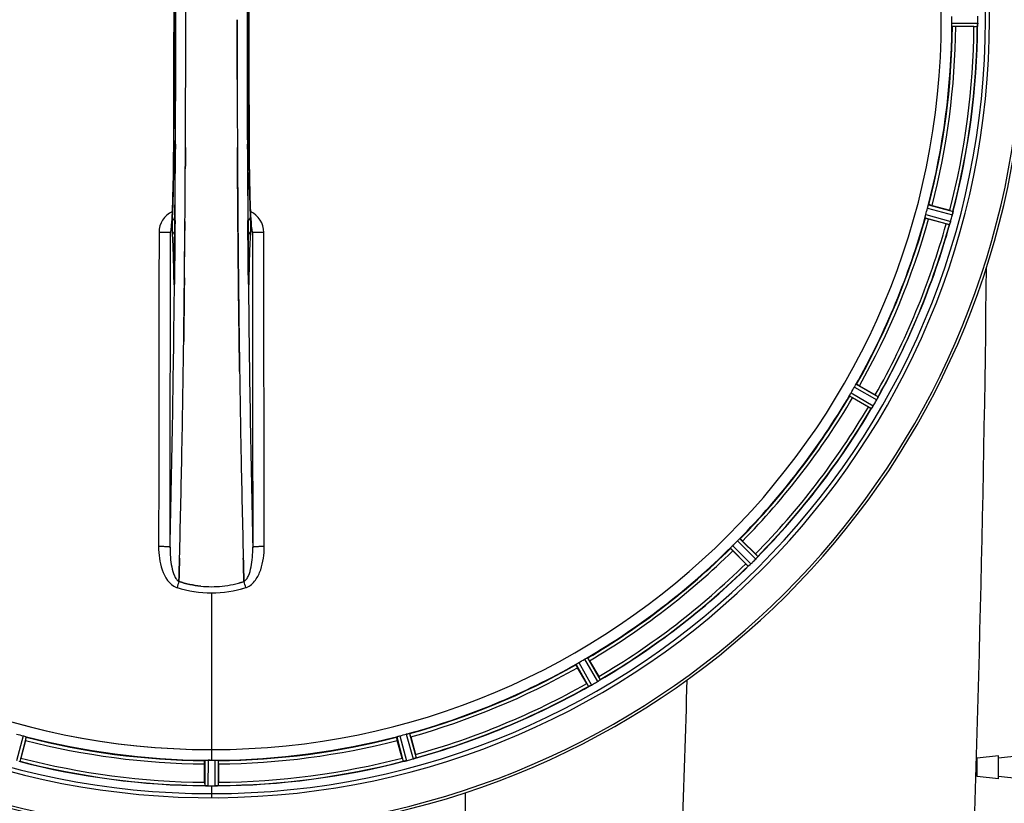
# Model space of a CAD drawing. Units: millimetres. Extents: x -2272 to 3425, y 66 to 3273.
# Drawn here: x 406 to 705, y 308 to 546 of the extents above; entities that cross this region are included whole.
import ezdxf

# ---------------------------------------------------------------- set-up
doc = ezdxf.new("R2010")
doc.units = ezdxf.units.MM
doc.header["$LTSCALE"] = 46.255
doc.layers.get('0').update_dxf_attribs({"linetype": 'CONTINUOUS'})
doc.layers.add('BEZUGSACHSEN', color=7, linetype='CONTINUOUS')
doc.layers.add('RUNDUNGEN', color=7, linetype='CONTINUOUS')

msp = doc.modelspace()

# ---------------------------------------------------------------- linework, layer by layer
at = {"color": 7, "linetype": 'Continuous'}
for p, q in [((456.209, 545.821), (456.209, 545.916)), ((696.674, 544.866), (696.676, 545.216)), ((695.554, 543.801), (689.996, 543.801)), ((456.077, 500.615), (456.086, 502.164)), ((456.086, 502.164), (456.077, 500.615)), ((471.926, 502.163), (471.935, 500.615)), ((471.935, 500.615), (471.926, 502.163)), ((681.754, 489.655), (689.205, 487.697)), ((682.843, 489.469), (688.212, 488.03)), ((472.046, 484.623), (472.064, 482.483)), ((472.064, 482.483), (472.046, 484.623)), ((687.117, 483.944), (681.748, 485.383)), ((451.774, 482.41), (451.765, 482.355)), ((472.064, 482.483), (472.069, 481.876)), ((472.069, 481.876), (472.064, 482.483)), ((472.204, 467.566), (472.208, 467.126)), ((472.208, 467.126), (472.204, 467.566)), ((475.272, 467.593), (475.268, 467.901)), ((455.679, 456.098), (455.675, 455.736)), ((455.678, 455.992), (455.679, 456.101)), ((472.332, 456.184), (472.333, 456.1)), ((472.333, 456.099), (472.332, 456.184)), ((472.561, 439.082), (472.546, 440.095)), ((472.546, 440.094), (472.561, 439.081)), ((660.777, 434.753), (665.59, 431.974)), ((663.475, 428.31), (658.662, 431.089)), ((625.301, 387.613), (629.231, 383.682)), ((626.24, 380.691), (622.31, 384.622)), ((454.187, 377.027), (454.143, 375.409)), ((454.143, 375.409), (454.186, 377.026)), ((454.186, 377.026), (454.229, 378.608)), ((454.229, 378.608), (454.187, 377.027)), ((473.783, 378.608), (473.826, 377.026)), ((473.825, 377.026), (473.783, 378.608)), ((473.869, 375.419), (473.825, 377.026)), ((473.826, 377.026), (473.869, 375.419)), ((454.14, 375.321), (454.143, 375.409)), ((454.143, 375.409), (454.14, 375.321)), ((473.869, 375.419), (473.872, 375.321)), ((473.872, 375.321), (473.869, 375.419)), ((578.833, 351.26), (581.612, 346.447)), ((577.948, 344.332), (575.169, 349.145)), ((407.558, 327.079), (406.12, 321.71)), ((521.892, 321.71), (520.454, 327.079)), ((524.539, 328.174), (525.978, 322.805)), ((461.891, 314.368), (461.891, 319.926)), ((463.331, 321.082), (462.994, 321.083)), ((463.669, 321.081), (463.331, 321.082)), ((466.121, 319.926), (466.121, 314.368)), ((462.956, 313.248), (463.306, 313.246)), ((464.356, 313.246), (464.706, 313.246)), ((464.706, 313.246), (465.056, 313.248))]:
    msp.add_line(p, q, dxfattribs=at)
at = {"color": 9, "linetype": 'Continuous'}
for p, q in [((688.839, 544.904), (696.674, 544.866)), ((688.896, 543.903), (696.6, 543.866)), ((452.542, 506.596), (452.54, 506.613)), ((453.094, 508.17), (453.086, 506.603)), ((474.926, 506.603), (474.918, 508.162)), ((475.472, 506.613), (475.47, 506.596)), ((681.44, 488.703), (689.018, 486.712)), ((452.95, 484.944), (452.933, 482.827)), ((475.079, 482.826), (475.062, 484.944)), ((680.712, 485.766), (688.144, 483.736)), ((680.916, 486.747), (688.475, 484.683)), ((452.933, 482.827), (452.93, 482.366)), ((475.083, 482.26), (475.079, 482.826)), ((452.522, 467.894), (452.53, 467.403)), ((452.744, 467.901), (452.744, 467.887)), ((452.786, 466.622), (452.779, 465.923)), ((452.799, 467.861), (452.786, 466.622)), ((475.226, 466.622), (475.213, 467.861)), ((475.233, 465.922), (475.226, 466.622)), ((475.268, 467.887), (475.268, 467.901)), ((475.482, 467.403), (475.49, 467.894)), ((452.779, 465.923), (452.776, 465.605)), ((475.236, 465.607), (475.233, 465.922)), ((659.223, 434.377), (666.028, 430.492)), ((659.773, 435.214), (666.463, 431.395)), ((657.76, 431.728), (664.413, 427.844)), ((658.211, 432.623), (664.978, 428.672)), ((622.271, 386.22), (627.785, 380.652)), ((623.703, 387.651), (629.27, 382.137)), ((624.45, 388.318), (629.924, 382.897)), ((621.604, 385.472), (627.025, 379.998)), ((464.006, 371.872), (464.006, 324.287)), ((574.708, 350.149), (578.527, 343.459)), ((575.546, 350.699), (579.431, 343.894)), ((577.299, 351.712), (581.25, 344.945)), ((578.194, 352.162), (582.078, 345.509)), ((523.175, 329.006), (525.24, 321.447)), ((524.156, 329.21), (526.186, 321.778)), ((406.793, 328.482), (404.802, 320.904)), ((407.744, 328.168), (405.787, 320.717)), ((520.268, 328.168), (522.225, 320.717)), ((521.219, 328.482), (523.21, 320.904)), ((464.006, 324.28), (464.006, 321.081)), ((461.993, 321.026), (461.956, 313.322)), ((462.994, 321.083), (462.956, 313.248)), ((465.018, 321.083), (465.056, 313.248)), ((466.019, 321.026), (466.056, 313.322)), ((464.006, 313.245), (464.006, 309.679)), ((541.13, 192.766), (541.13, 311.214))]:
    msp.add_line(p, q, dxfattribs=at)
at = {"color": 7, "linetype": 'Continuous'}
for points in [[(452.54, 585.219), (452.593, 572.939), (452.628, 559.468), (452.64, 545.963), (452.628, 532.458), (452.593, 518.986)], [(452.593, 518.986), (452.539, 506.428), (452.531, 505.16), (452.521, 503.917), (452.51, 502.7), (452.497, 501.511), (452.483, 500.351), (452.467, 499.222), (452.449, 498.126), (452.43, 497.062), (452.41, 496.033), (452.389, 495.039), (452.367, 494.082), (452.344, 493.16), (452.32, 492.276), (452.295, 491.428), (452.269, 490.619), (452.243, 489.847), (452.215, 489.113), (452.188, 488.416), (452.16, 487.758), (452.131, 487.137)], [(475.858, 487.62), (475.835, 488.144), (475.813, 488.692), (475.791, 489.265), (475.769, 489.861), (475.748, 490.482), (475.727, 491.127), (475.706, 491.796), (475.686, 492.489), (475.667, 493.206), (475.648, 493.947), (475.63, 494.711), (475.613, 495.5), (475.596, 496.312), (475.58, 497.146), (475.565, 498.004), (475.551, 498.884), (475.537, 499.785), (475.525, 500.709), (475.513, 501.653), (475.503, 502.617), (475.493, 503.601), (475.485, 504.604), (475.478, 505.625), (475.472, 506.613)], [(476.024, 484.616), (476, 484.973), (475.976, 485.355), (475.952, 485.761), (475.928, 486.19), (475.905, 486.643), (475.881, 487.119), (475.858, 487.62)], [(451.986, 484.59), (451.957, 484.191), (451.929, 483.83), (451.901, 483.505), (451.873, 483.218), (451.847, 482.968), (451.823, 482.756), (451.8, 482.582), (451.781, 482.448), (451.774, 482.41)], [(452.131, 487.137), (452.103, 486.554), (452.074, 486.007), (452.045, 485.498), (452.015, 485.026), (451.986, 484.59)], [(476.251, 482.335), (476.238, 482.405), (476.223, 482.506), (476.204, 482.637), (476.185, 482.795), (476.163, 482.98), (476.141, 483.19), (476.119, 483.426), (476.095, 483.687), (476.072, 483.972), (476.048, 484.282), (476.024, 484.616)], [(451.765, 482.355), (451.756, 482.308), (451.756, 482.309), (451.773, 482.37), (451.817, 482.504), (451.835, 482.546)], [(476.188, 482.522), (476.235, 482.383), (476.254, 482.315), (476.257, 482.304)], [(476.257, 482.304), (476.257, 482.304), (476.251, 482.335)], [(475.328, 465.776), (475.322, 465.859), (475.317, 465.959), (475.311, 466.077), (475.305, 466.211), (475.3, 466.363), (475.294, 466.531), (475.289, 466.715), (475.284, 466.914), (475.28, 467.128), (475.276, 467.354), (475.272, 467.593)]]:
    msp.add_lwpolyline(points, dxfattribs=at)
at = {"color": 6, "linetype": 'Continuous'}
for points in [[(475.472, 506.613), (475.419, 518.986), (475.384, 532.458), (475.372, 545.963), (475.384, 559.468), (475.419, 572.939)], [(452.744, 467.901), (452.739, 467.513), (452.735, 467.268), (452.731, 467.038), (452.726, 466.822), (452.721, 466.622), (452.715, 466.438), (452.709, 466.272), (452.703, 466.123), (452.697, 465.992), (452.691, 465.879), (452.685, 465.786)], [(452.685, 465.786), (452.679, 465.713), (452.675, 465.665), (452.673, 465.644)]]:
    msp.add_lwpolyline(points, dxfattribs=at)
at = {"color": 7, "linetype": 'Continuous'}
for centre, radius, start, end in [((464.006, 545.916), 247.056, 195, 165), ((464.006, 545.916), 236.237, 180.97018, 179.02982), ((464.006, 545.916), 221.635, 90, 269.97567), ((464.006, 545.916), 221.628, 90, 270), ((464.006, 545.916), 221.628, 270, 90), ((-7534.021, 545.916), 7987.146, 359.4402483, 0.5597519), ((8462.033, 545.916), 7987.146, 179.4402481, 180.5597517), ((-7383.146, 546.084), 7839.355, 359.7149037, 359.9987751), ((-7257.638, 545.786), 7713.848, 359.712475, 0.0002646), ((470.44, 545.916), 218.401, 359.73441, 0.26559), ((705.54, 543.467), 8.928, 175.48442, 176.00918), ((689.906, 544.899), 6.769, 356.61977, 358.65782), ((688.556, 544.926), 8.119, 358.69325, 359.57573), ((460.186, 545.916), 236.491, 359.8303, 0.25444), ((464.006, 545.916), 235, 180.97529, 270), ((464.006, 545.916), 225, 345.52733, 359.46563), ((464.006, 545.916), 232.558, 345.51011, 359.48297), ((695.573, 568.516), 24.715, 269.95632, 271.11446), ((8148.361, 545.627), 7676.558, 180.1335155, 180.2877496), ((8139.823, 545.554), 7668.02, 180.1331148, 180.2875212), ((-6946.67, 544.097), 7402.874, 359.5396888, 359.6634594), ((-6923.552, 543.899), 7379.756, 359.5397792, 359.6639419), ((468.168, 544.801), 220.526, 344.73697, 345.26303), ((681.079, 461.408), 27.561, 74.44724, 75.00171), ((464.006, 545.916), 225, 330.52969, 344.47031), ((681.945, 486.467), 6.769, 341.61978, 343.65783), ((680.648, 486.842), 8.119, 343.69326, 344.57573), ((462.962, 546.184), 233.749, 344.74534, 344.91699), ((459.213, 547.2), 237.632, 344.91558, 345.08442), ((455.299, 548.237), 241.681, 345.08583, 345.25184), ((682.3, 488.459), 6.942, 345.33758, 346.74562), ((681.41, 488.692), 7.862, 345.40862, 346.5814), ((681.971, 488.533), 7.279, 346.77859, 348.77006), ((455.029, 481.237), 3.456, 169.58477, 179.77945), ((455.048, 481.232), 3.476, 161.32519, 169.56136), ((-6667.035, 541.835), 7123.231, 359.4026184, 359.5177128), ((-6608.712, 541.292), 7064.905, 359.4020878, 359.5181367), ((464.006, 545.916), 232.558, 330.51242, 344.48513), ((693.532, 507.812), 24.715, 254.95632, 256.11446), ((696.163, 481.218), 8.384, 160.48193, 160.99266), ((-5589.731, 528.498), 6045.843, 358.9063476, 359.2391894), ((-5405.308, 525.508), 5861.397, 358.9012148, 359.2444688), ((6266.306, 524.24), 5794.37, 180.8420887, 181.0992612), ((6350.625, 525.676), 5878.702, 180.8440136, 181.0974858), ((467.736, 543.763), 220.528, 329.73697, 330.26303), ((464.006, 545.916), 225, 315.52969, 329.47031), ((651.81, 408.105), 27.561, 59.44724, 60.00171), ((660.001, 433.924), 6.936, 330.33982, 331.55765), ((658.688, 434.656), 8.44, 330.42948, 330.99323), ((659.897, 433.988), 7.058, 330.98236, 331.92661), ((660.004, 433.923), 6.933, 331.55132, 333.1098), ((660.406, 433.71), 6.478, 331.97047, 333.17357), ((656.851, 435.506), 10.461, 333.18286, 333.81993), ((658.696, 434.582), 8.397, 333.13099, 333.92369), ((673.909, 427.495), 8.385, 154.00007, 154.50984), ((464.006, 545.916), 232.558, 315.51242, 329.48746), ((675.849, 449.705), 24.715, 239.95632, 241.11446), ((671.06, 423.652), 7.837, 145.53323, 146.00831), ((658.544, 432.471), 7.471, 326.47763, 327.41834), ((658.737, 432.34), 7.239, 326.49533, 327.46876), ((659.009, 432.164), 6.915, 327.48292, 329.66783), ((659.367, 431.937), 6.491, 327.47909, 328.7055), ((657.973, 432.786), 8.123, 328.69484, 329.57585), ((459.781, 548.355), 237.549, 329.74671, 329.91561), ((459.657, 548.427), 237.693, 329.91562, 330.25322), ((-4311.938, 503.853), 4767.812, 358.539943, 358.909437), ((-4502.872, 508.018), 4958.791, 358.548069, 358.903248), ((5439.111, 508.287), 4967.022, 181.098323, 181.452649), ((5188.746, 502.625), 4716.594, 181.087863, 181.460992), ((467.032, 542.89), 220.556, 314.737, 315.263), ((464.006, 545.916), 225, 300.52969, 314.47031), ((611.768, 366.193), 24.715, 43.88554, 45.04368), ((636.203, 377.122), 8.51, 139.00827, 139.52619), ((464.006, 545.916), 232.558, 300.51254, 314.48758), ((643.729, 398.154), 24.715, 224.95632, 226.11446), ((632.337, 374.256), 7.801, 130.5312, 131.00507), ((622.72, 385.795), 7.219, 311.4988, 312.47797), ((622.585, 385.952), 7.426, 311.48605, 312.43554), ((622.93, 385.564), 6.906, 312.49176, 314.66744), ((623.206, 385.262), 6.497, 312.49623, 313.70528), ((622.084, 386.438), 8.123, 313.69485, 314.57585), ((460.441, 549.481), 237.712, 314.74677, 314.91556), ((460.48, 549.442), 237.657, 314.9156, 315.25324), ((623.921, 387.415), 7.515, 315.38665, 316.96703), ((624.344, 387.006), 6.926, 315.33992, 316.55941), ((624.326, 387.024), 6.952, 316.55208, 317.4639), ((624.616, 386.754), 6.555, 317.04738, 318.22747), ((624.35, 387), 6.918, 317.47237, 318.17553), ((623.158, 388.064), 8.515, 318.18881, 318.95845), ((621.421, 389.606), 10.838, 318.2316, 318.83679), ((464.005, 405.231), 31.475, 264.05372, 270.01299), ((463.998, 405.067), 31.311, 264.03605, 270.01502), ((464.009, 405.159), 31.403, 269.99372, 275.98513), ((464.003, 405.3), 31.544, 270.0164, 275.96954), ((463.933, 405.884), 32.132, 275.98629, 281.98386), ((463.944, 405.818), 32.065, 275.97907, 281.98917), ((463.564, 407.487), 33.777, 282.03086, 287.76807), ((463.679, 407.053), 33.329, 281.99273, 287.8076), ((464.006, 545.916), 224.863, 285.43936, 299.5631), ((464.006, 545.916), 225, 285.53208, 299.47036), ((466.16, 542.186), 220.528, 299.73697, 300.26303), ((601.817, 358.112), 27.561, 209.99829, 210.55276), ((576.008, 349.902), 6.915, 297.46219, 299.66786), ((576.207, 349.522), 6.485, 297.46008, 298.70568), ((575.421, 350.959), 8.123, 298.69484, 299.57585), ((461.465, 550.319), 237.754, 299.74679, 299.91554), ((461.546, 550.177), 237.591, 299.91555, 300.25329), ((577.747, 350.931), 6.936, 300.33968, 301.55771), ((577.027, 352.135), 8.339, 300.42696, 301.09239), ((577.749, 350.939), 6.942, 301.08641, 301.96574), ((577.736, 350.949), 6.957, 301.55029, 302.4742), ((577.962, 350.587), 6.53, 302.01063, 303.21436), ((577.758, 350.913), 6.915, 302.48231, 303.15502), ((575.628, 354.15), 10.79, 303.22065, 303.83836), ((576.891, 352.237), 8.498, 303.16935, 303.9533), ((560.217, 334.073), 24.715, 28.88554, 30.04368), ((586.762, 338.137), 8.713, 124.00813, 124.53457), ((464.006, 545.916), 232.558, 285.51248, 299.48758), ((582.177, 336.529), 7.811, 115.53768, 116.01066), ((575.834, 350.242), 7.297, 296.45441, 297.44627), ((575.709, 350.497), 7.58, 296.44371, 297.39691), ((462.891, 541.754), 220.526, 254.73697, 255.26303), ((465.121, 541.754), 220.526, 284.73697, 285.26303), ((464.006, 545.916), 225, 255.52733, 269.46563), ((464.006, 545.916), 225, 270.53437, 284.47267), ((464.006, 545.916), 221.636, 269.97567, 270), ((464.006, 545.916), 232.558, 255.51011, 269.48297), ((379.498, 328.843), 27.561, 344.44724, 345.00171), ((464.006, 545.916), 224.835, 269.73949, 270.26051), ((464.006, 541.622), 220.541, 269.91233, 270.08767), ((464.006, 541.617), 220.535, 270.08767, 270.26302), ((464.006, 545.916), 232.635, 270.45016, 284.55628), ((464.006, 545.916), 232.558, 270.51703, 284.48989), ((548.514, 328.843), 27.561, 194.99829, 195.55276), ((521.493, 327.443), 6.761, 281.6184, 283.63121), ((521.479, 327.558), 6.876, 283.51913, 284.66942), ((521.172, 328.741), 8.098, 283.66883, 284.57655), ((461.685, 554.623), 241.681, 284.74816, 284.91417), ((463.231, 548.819), 235.675, 284.91418, 285.25466), ((523.415, 328.135), 6.932, 285.34263, 286.56139), ((523.423, 328.111), 6.907, 286.55136, 287.7187), ((502.11, 316.39), 24.715, 13.88554, 15.04368), ((486.606, 314.349), 24.715, 179.95632, 181.11446), ((441.406, 314.349), 24.715, 358.88554, 0.04368), ((461.557, 304.382), 8.928, 85.48442, 86.00918), ((462.989, 320.016), 6.769, 266.61977, 268.65782), ((463.016, 321.366), 8.119, 268.69325, 269.57573), ((464.006, 545.916), 232.671, 269.73881, 270.26119), ((464.006, 550.882), 237.637, 269.83116, 270.08442), ((465.025, 320.297), 7.049, 270.34197, 271.5511), ((465.027, 320.261), 7.014, 271.54128, 272.70065), ((465.609, 316.303), 3.022, 273.96292, 275.30279)]:
    msp.add_arc(centre, radius, start, end, dxfattribs=at)
at = {"color": 9, "linetype": 'Continuous'}
for centre, radius, start, end in [((464.006, 545.916), 246.237, 195, 165), ((-7238.867, 545.916), 7691.509, 359.7070906, 0.2929094), ((-7187.003, 545.916), 7639.655, 359.7047446, 0.2952554), ((-7602.527, 545.916), 8055.709, 359.7315324, 0.2685262), ((8530.539, 545.916), 8055.709, 179.7315324, 180.2685262), ((8115.018, 545.916), 7639.658, 179.7047447, 180.2952552), ((8166.879, 545.916), 7691.509, 179.7070906, 180.2929094), ((464.006, 545.916), 224.863, 345.43459, 359.55904), ((464.006, 545.916), 226, 345.5362, 359.4638), ((464.006, 545.916), 231.557, 345.52333, 359.47667), ((464.006, 545.916), 232.635, 345.44372, 359.54984), ((-7315.759, 544.609), 7768.938, 359.5599671, 359.7197052), ((8177.806, 544.194), 7702.971, 180.2796103, 180.4407167), ((455.049, 481.314), 6.956, 114.60941, 179.89975), ((472.963, 481.314), 6.956, 0.10026, 65.39785), ((464.006, 545.916), 224.863, 330.4369, 344.56064), ((464.006, 545.916), 226, 330.5362, 344.4638), ((464.006, 545.916), 231.557, 330.52333, 344.47667), ((464.006, 545.916), 232.635, 330.44603, 344.55151), ((-6575.468, 545.816), 7275.199, 357.6718741, 359.4089054), ((523.755, 468.474), 71.233, 180.86171, 181.38267), ((367.103, 468.725), 85.646, 358.97518, 359.43955), ((560.678, 468.722), 85.414, 180.56, 181.03367), ((408.388, 468.393), 67.101, 358.61032, 359.15451), ((-5670.499, 527.562), 6123.589, 358.6729557, 359.4202852), ((6161.932, 520.297), 5686.958, 180.551003, 181.355735), ((464.006, 545.916), 224.863, 315.43691, 329.56298), ((464.006, 545.916), 226, 315.5362, 329.4638), ((464.006, 545.916), 231.557, 315.52333, 329.47667), ((464.006, 545.916), 232.635, 315.44604, 329.55384), ((464.006, 545.916), 224.863, 300.43702, 314.56309), ((464.006, 545.916), 226, 300.5362, 314.4638), ((464.006, 545.916), 231.557, 300.52333, 314.47667), ((464.006, 545.916), 232.635, 300.44616, 314.55396), ((656.868, 310.149), 212.946, 162.17866, 162.69858), ((293.019, 317.072), 190.002, 17.27003, 17.85273), ((454.796, 377.463), 4.172, 250.59923, 252.48475), ((473.224, 377.436), 4.144, 287.51764, 289.87386), ((464.006, 545.916), 226, 285.5362, 299.4638), ((464.006, 545.916), 231.557, 285.52333, 299.47667), ((-6657.786, 545.759), 7269.005, 357.6715216, 358.4212489), ((464.006, 545.916), 232.635, 285.44849, 299.55397), ((464.006, 545.916), 224.863, 255.43459, 269.55904), ((464.006, 545.916), 226, 255.5362, 269.4638), ((464.006, 545.916), 224.863, 270.44096, 284.56541), ((464.006, 545.916), 226, 270.5362, 284.4638), ((464.006, 545.916), 232.635, 255.44372, 269.54984), ((464.006, 545.916), 231.557, 255.52333, 269.47667), ((464.006, 545.916), 231.557, 270.52333, 284.47667)]:
    msp.add_arc(centre, radius, start, end, dxfattribs=at)
at = {"color": 7, "linetype": 'Continuous'}
for points in [[(456.209, 545.916), (456.209, 548.571), (456.208, 551.226), (456.205, 553.88)], [(471.803, 545.916), (471.803, 543.261), (471.804, 540.607), (471.807, 537.952)], [(471.807, 537.952), (471.804, 540.607), (471.803, 543.261), (471.803, 545.916)], [(696.634, 544.105), (696.636, 544.127), (696.638, 544.15), (696.639, 544.172)], [(471.807, 537.952), (471.81, 534.548), (471.816, 531.143), (471.824, 527.739)], [(471.824, 527.739), (471.816, 531.143), (471.81, 534.548), (471.807, 537.952)], [(456.086, 502.164), (456.095, 503.801), (456.104, 505.438), (456.112, 507.076)], [(456.112, 507.076), (456.104, 505.439), (456.095, 503.801), (456.086, 502.164)], [(471.9, 507.074), (471.908, 505.437), (471.917, 503.8), (471.926, 502.163)], [(471.926, 502.163), (471.917, 503.8), (471.908, 505.437), (471.9, 507.074)], [(471.935, 500.615), (471.944, 499.093), (471.953, 497.571), (471.963, 496.049)], [(471.963, 496.05), (471.953, 497.571), (471.944, 499.093), (471.935, 500.615)], [(689.164, 487.392), (689.168, 487.413), (689.172, 487.434), (689.175, 487.456)], [(455.943, 481.876), (455.951, 482.791), (455.958, 483.707), (455.966, 484.623)], [(455.966, 484.623), (455.958, 483.707), (455.951, 482.791), (455.943, 481.876)], [(472.142, 473.704), (472.116, 476.428), (472.092, 479.152), (472.069, 481.876)], [(476.44, 481.251), (476.438, 481.621), (476.375, 481.996), (476.256, 482.347)], [(688.238, 483.958), (688.246, 483.979), (688.254, 484), (688.261, 484.022)], [(472.142, 473.704), (472.162, 471.658), (472.182, 469.612), (472.204, 467.566)], [(472.204, 467.566), (472.182, 469.612), (472.162, 471.658), (472.142, 473.704)], [(455.808, 467.567), (455.782, 465.067), (455.755, 462.568), (455.726, 460.068)], [(472.286, 460.071), (472.259, 462.422), (472.233, 464.774), (472.208, 467.126)], [(455.679, 456.101), (455.695, 457.424), (455.711, 458.746), (455.726, 460.069)], [(455.726, 460.068), (455.711, 458.745), (455.695, 457.421), (455.679, 456.098)], [(472.332, 456.184), (472.316, 457.479), (472.301, 458.775), (472.286, 460.071)], [(472.286, 460.07), (472.301, 458.775), (472.316, 457.479), (472.332, 456.184)], [(666.239, 430.891), (666.275, 430.964), (666.31, 431.037), (666.345, 431.111)], [(666.341, 431.103), (666.307, 431.033), (666.273, 430.962), (666.239, 430.891)], [(666.345, 431.111), (666.354, 431.13), (666.364, 431.15), (666.372, 431.17)], [(664.562, 428.033), (664.575, 428.052), (664.588, 428.071), (664.6, 428.09)], [(629.736, 382.654), (629.751, 382.67), (629.765, 382.686), (629.778, 382.703)], [(454.327, 382.37), (454.295, 381.116), (454.262, 379.862), (454.229, 378.608)], [(454.229, 378.608), (454.262, 379.862), (454.294, 381.115), (454.326, 382.369)], [(473.783, 378.608), (473.75, 379.862), (473.717, 381.115), (473.685, 382.369)], [(473.686, 382.369), (473.718, 381.115), (473.75, 379.861), (473.783, 378.608)], [(627.218, 380.142), (627.235, 380.157), (627.252, 380.172), (627.269, 380.187)], [(629.58, 382.472), (629.633, 382.532), (629.685, 382.593), (629.736, 382.654)], [(629.729, 382.646), (629.68, 382.588), (629.631, 382.53), (629.581, 382.473)], [(454.14, 375.321), (456.284, 374.636), (458.507, 374.158), (460.744, 373.925)], [(460.744, 373.925), (458.507, 374.159), (456.284, 374.636), (454.141, 375.322)], [(453.539, 373.479), (456.909, 372.43), (460.476, 371.871), (464.006, 371.872)], [(453.558, 373.48), (456.923, 372.436), (460.482, 371.872), (464.006, 371.872)], [(464.006, 371.872), (467.536, 371.87), (471.103, 372.43), (474.473, 373.479)], [(464.006, 371.872), (467.53, 371.872), (471.09, 372.433), (474.455, 373.479)], [(581.636, 345.188), (581.703, 345.232), (581.769, 345.277), (581.834, 345.323)], [(581.823, 345.315), (581.761, 345.273), (581.699, 345.23), (581.637, 345.188)], [(581.834, 345.323), (581.852, 345.335), (581.87, 345.347), (581.887, 345.36)], [(578.751, 343.549), (578.772, 343.558), (578.792, 343.568), (578.812, 343.579)], [(522.465, 320.746), (522.487, 320.75), (522.509, 320.754), (522.531, 320.759)], [(525.902, 321.662), (525.922, 321.669), (525.942, 321.675), (525.963, 321.683)], [(462.194, 313.288), (462.217, 313.286), (462.24, 313.285), (462.262, 313.284)], [(465.751, 313.283), (465.773, 313.285), (465.794, 313.286), (465.816, 313.288)]]:
    msp.add_open_spline(points, degree=3, dxfattribs=at)
for points, knots in [([(688.862, 544.209), (688.86, 544.258), (688.843, 544.49), (688.838, 544.722), (688.839, 544.904)], [0, 0, 0, 0, 0.2150366, 1, 1, 1, 1]), ([(688.896, 543.903), (688.888, 543.908), (688.884, 543.942), (688.865, 544.038), (688.865, 544.135), (688.862, 544.209)], [0, 0, 0, 0, 0.0878294, 0.2867973, 1, 1, 1, 1]), ([(696.639, 544.171), (696.641, 544.196), (696.65, 544.305), (696.658, 544.415), (696.663, 544.5)], [0, 0, 0, 0, 0.2249583, 1, 1, 1, 1]), ([(696.675, 544.856), (696.674, 544.793), (696.67, 544.564), (696.653, 544.336), (696.64, 544.17)], [0, 0, 0, 0, 0.2725748, 1, 1, 1, 1]), ([(689.996, 543.801), (689.869, 543.801), (689.634, 543.803), (689.354, 543.808), (689.177, 543.817), (689.079, 543.819), (689.036, 543.83), (688.996, 543.829), (688.996, 543.836)], [0, 0, 0, 0, 0.381637, 0.7061671, 0.8303182, 0.922474, 0.9795356, 1, 1, 1, 1]), ([(696.634, 544.105), (696.63, 544.047), (696.611, 543.978), (696.619, 543.879), (696.6, 543.866)], [0, 0, 0, 0, 0.7129854, 1, 1, 1, 1]), ([(472.046, 484.623), (472.039, 485.572), (472.009, 489.381), (471.982, 493.19), (471.963, 496.05)], [0, 0, 0, 0, 0.2492285, 1, 1, 1, 1]), ([(471.963, 496.049), (471.97, 495.094), (471.995, 491.285), (472.023, 487.477), (472.046, 484.623)], [0, 0, 0, 0, 0.2507287, 1, 1, 1, 1]), ([(681.44, 488.703), (681.456, 488.765), (681.518, 488.988), (681.592, 489.208), (681.642, 489.368)], [0, 0, 0, 0, 0.2754134, 1, 1, 1, 1]), ([(681.642, 489.369), (681.664, 489.438), (681.693, 489.532), (681.733, 489.62), (681.745, 489.652), (681.754, 489.655)], [0, 0, 0, 0, 0.7140806, 0.9131097, 1, 1, 1, 1]), ([(682.843, 489.469), (682.72, 489.502), (682.493, 489.56), (682.221, 489.628), (682.048, 489.666), (681.953, 489.688), (681.908, 489.689), (681.87, 489.7), (681.868, 489.694)], [0, 0, 0, 0, 0.381637, 0.7061671, 0.8303182, 0.922474, 0.9795357, 1, 1, 1, 1]), ([(689.057, 486.868), (689.069, 486.916), (689.108, 487.09), (689.142, 487.265), (689.164, 487.392)], [0, 0, 0, 0, 0.2754838, 1, 1, 1, 1]), ([(689.174, 487.448), (689.169, 487.424), (689.148, 487.313), (689.128, 487.202), (689.111, 487.115)], [0, 0, 0, 0, 0.2177552, 1, 1, 1, 1]), ([(689.205, 487.697), (689.22, 487.679), (689.19, 487.585), (689.187, 487.514), (689.176, 487.458)], [0, 0, 0, 0, 0.288118, 1, 1, 1, 1]), ([(680.712, 485.766), (680.706, 485.773), (680.711, 485.807), (680.718, 485.904), (680.742, 485.998), (680.758, 486.07)], [0, 0, 0, 0, 0.0875233, 0.2865158, 1, 1, 1, 1]), ([(680.758, 486.07), (680.769, 486.119), (680.814, 486.346), (680.868, 486.572), (680.916, 486.747)], [0, 0, 0, 0, 0.2150807, 1, 1, 1, 1]), ([(681.748, 485.383), (681.625, 485.416), (681.399, 485.478), (681.13, 485.555), (680.961, 485.61), (680.867, 485.638), (680.828, 485.659), (680.79, 485.669), (680.792, 485.675)], [0, 0, 0, 0, 0.381637, 0.7061671, 0.8303182, 0.922474, 0.9795357, 1, 1, 1, 1]), ([(688.26, 484.021), (688.269, 484.044), (688.306, 484.147), (688.342, 484.252), (688.369, 484.332)], [0, 0, 0, 0, 0.2249582, 1, 1, 1, 1]), ([(688.472, 484.673), (688.456, 484.613), (688.392, 484.392), (688.316, 484.176), (688.261, 484.019)], [0, 0, 0, 0, 0.2734943, 1, 1, 1, 1]), ([(472.069, 481.876), (472.075, 481.193), (472.098, 478.469), (472.123, 475.745), (472.142, 473.704)], [0, 0, 0, 0, 0.250741, 1, 1, 1, 1]), ([(688.238, 483.958), (688.229, 483.931), (688.202, 483.86), (688.18, 483.785), (688.152, 483.744)], [0, 0, 0, 0, 0.3621742, 1, 1, 1, 1]), ([(455.726, 460.069), (455.733, 460.692), (455.762, 463.191), (455.789, 465.69), (455.808, 467.567)], [0, 0, 0, 0, 0.2490791, 1, 1, 1, 1]), ([(472.208, 467.126), (472.214, 466.536), (472.239, 464.184), (472.266, 461.832), (472.286, 460.07)], [0, 0, 0, 0, 0.2508536, 1, 1, 1, 1]), ([(455.579, 448.219), (455.587, 448.864), (455.622, 451.455), (455.654, 454.046), (455.678, 455.992)], [0, 0, 0, 0, 0.2488511, 1, 1, 1, 1]), ([(455.675, 455.736), (455.667, 455.107), (455.636, 452.602), (455.604, 450.096), (455.579, 448.219)], [0, 0, 0, 0, 0.2508986, 1, 1, 1, 1]), ([(472.333, 456.1), (472.341, 455.44), (472.373, 452.813), (472.407, 450.186), (472.433, 448.219)], [0, 0, 0, 0, 0.2511565, 1, 1, 1, 1]), ([(472.433, 448.219), (472.424, 448.873), (472.39, 451.5), (472.357, 454.126), (472.333, 456.099)], [0, 0, 0, 0, 0.2490469, 1, 1, 1, 1]), ([(472.433, 448.219), (472.442, 447.539), (472.479, 444.83), (472.517, 442.122), (472.546, 440.094)], [0, 0, 0, 0, 0.251219, 1, 1, 1, 1]), ([(472.546, 440.095), (472.537, 440.769), (472.498, 443.477), (472.46, 446.185), (472.433, 448.219)], [0, 0, 0, 0, 0.2489074, 1, 1, 1, 1]), ([(659.223, 434.377), (659.255, 434.432), (659.372, 434.632), (659.5, 434.825), (659.591, 434.967)], [0, 0, 0, 0, 0.2754788, 1, 1, 1, 1]), ([(659.59, 434.967), (659.63, 435.029), (659.681, 435.112), (659.744, 435.186), (659.764, 435.214), (659.773, 435.214)], [0, 0, 0, 0, 0.7138306, 0.9128354, 1, 1, 1, 1]), ([(660.777, 434.753), (660.666, 434.816), (660.462, 434.932), (660.217, 435.068), (660.06, 435.149), (659.974, 435.195), (659.93, 435.208), (659.897, 435.228), (659.893, 435.222)], [0, 0, 0, 0, 0.381637, 0.7061671, 0.8303182, 0.922474, 0.9795357, 1, 1, 1, 1]), ([(657.76, 431.728), (657.756, 431.736), (657.77, 431.767), (657.803, 431.859), (657.849, 431.944), (657.883, 432.01)], [0, 0, 0, 0, 0.0871798, 0.2861838, 1, 1, 1, 1]), ([(658.662, 431.089), (658.551, 431.153), (658.349, 431.272), (658.109, 431.416), (657.96, 431.512), (657.877, 431.564), (657.844, 431.595), (657.81, 431.614), (657.813, 431.62)], [0, 0, 0, 0, 0.3816369, 0.706167, 0.8303181, 0.9224739, 0.9795357, 1, 1, 1, 1]), ([(657.883, 432.009), (657.906, 432.054), (658.011, 432.261), (658.119, 432.466), (658.211, 432.623)], [0, 0, 0, 0, 0.2151567, 1, 1, 1, 1]), ([(666.463, 431.395), (666.473, 431.374), (666.419, 431.291), (666.399, 431.223), (666.373, 431.171)], [0, 0, 0, 0, 0.2877064, 1, 1, 1, 1]), ([(664.423, 427.85), (664.421, 427.848), (664.418, 427.846), (664.415, 427.844), (664.413, 427.844)], [0, 0, 0, 0, 0.6128002, 1, 1, 1, 1]), ([(664.562, 428.033), (664.546, 428.01), (664.502, 427.948), (664.461, 427.881), (664.423, 427.85)], [0, 0, 0, 0, 0.3616497, 1, 1, 1, 1]), ([(664.773, 428.344), (664.758, 428.32), (664.7, 428.234), (664.641, 428.149), (664.599, 428.087)], [0, 0, 0, 0, 0.2718536, 1, 1, 1, 1]), ([(664.599, 428.088), (664.613, 428.107), (664.672, 428.192), (664.729, 428.278), (664.773, 428.344)], [0, 0, 0, 0, 0.2258562, 1, 1, 1, 1]), ([(621.604, 385.472), (621.602, 385.481), (621.623, 385.507), (621.679, 385.587), (621.746, 385.658), (621.796, 385.712)], [0, 0, 0, 0, 0.0871633, 0.2861674, 1, 1, 1, 1]), ([(621.796, 385.712), (621.829, 385.748), (621.984, 385.921), (622.142, 386.092), (622.271, 386.22)], [0, 0, 0, 0, 0.2151603, 1, 1, 1, 1]), ([(623.703, 387.651), (623.747, 387.697), (623.912, 387.86), (624.087, 388.013), (624.211, 388.126)], [0, 0, 0, 0, 0.2754768, 1, 1, 1, 1]), ([(624.21, 388.127), (624.264, 388.176), (624.335, 388.243), (624.415, 388.299), (624.442, 388.32), (624.45, 388.318)], [0, 0, 0, 0, 0.7138327, 0.9128366, 1, 1, 1, 1]), ([(625.301, 387.613), (625.211, 387.703), (625.043, 387.867), (624.842, 388.062), (624.711, 388.181), (624.64, 388.248), (624.601, 388.271), (624.574, 388.3), (624.569, 388.295)], [0, 0, 0, 0, 0.381637, 0.7061671, 0.8303182, 0.922474, 0.9795357, 1, 1, 1, 1]), ([(622.31, 384.622), (622.219, 384.712), (622.055, 384.879), (621.86, 385.08), (621.742, 385.211), (621.674, 385.283), (621.651, 385.321), (621.623, 385.348), (621.627, 385.353)], [0, 0, 0, 0, 0.381637, 0.7061671, 0.8303182, 0.922474, 0.9795357, 1, 1, 1, 1]), ([(629.924, 382.897), (629.929, 382.874), (629.855, 382.809), (629.817, 382.748), (629.78, 382.704)], [0, 0, 0, 0, 0.2877045, 1, 1, 1, 1]), ([(627.036, 380.001), (627.034, 380), (627.031, 379.998), (627.026, 379.998), (627.025, 379.998)], [0, 0, 0, 0, 0.612881, 1, 1, 1, 1]), ([(627.218, 380.142), (627.197, 380.124), (627.138, 380.076), (627.081, 380.022), (627.036, 380.001)], [0, 0, 0, 0, 0.3616048, 1, 1, 1, 1]), ([(627.503, 380.389), (627.482, 380.37), (627.404, 380.301), (627.325, 380.234), (627.267, 380.185)], [0, 0, 0, 0, 0.2719584, 1, 1, 1, 1]), ([(627.268, 380.186), (627.286, 380.201), (627.365, 380.268), (627.443, 380.336), (627.504, 380.389)], [0, 0, 0, 0, 0.2257908, 1, 1, 1, 1]), ([(575.169, 349.145), (575.106, 349.256), (574.99, 349.46), (574.854, 349.705), (574.773, 349.862), (574.727, 349.949), (574.714, 349.992), (574.694, 350.025), (574.7, 350.029)], [0, 0, 0, 0, 0.381637, 0.7061671, 0.8303182, 0.922474, 0.9795357, 1, 1, 1, 1]), ([(574.708, 350.149), (574.708, 350.158), (574.736, 350.179), (574.81, 350.241), (574.893, 350.292), (574.955, 350.332)], [0, 0, 0, 0, 0.0871645, 0.2861696, 1, 1, 1, 1]), ([(574.955, 350.331), (574.997, 350.358), (575.191, 350.485), (575.388, 350.609), (575.546, 350.699)], [0, 0, 0, 0, 0.2151605, 1, 1, 1, 1]), ([(577.299, 351.712), (577.354, 351.744), (577.556, 351.859), (577.764, 351.961), (577.913, 352.039)], [0, 0, 0, 0, 0.2754816, 1, 1, 1, 1]), ([(577.913, 352.039), (577.978, 352.073), (578.063, 352.12), (578.155, 352.152), (578.186, 352.166), (578.194, 352.162)], [0, 0, 0, 0, 0.7138163, 0.91282, 1, 1, 1, 1]), ([(578.833, 351.26), (578.769, 351.371), (578.65, 351.573), (578.506, 351.813), (578.41, 351.962), (578.359, 352.045), (578.327, 352.078), (578.308, 352.112), (578.303, 352.109)], [0, 0, 0, 0, 0.381637, 0.7061671, 0.8303182, 0.922474, 0.9795357, 1, 1, 1, 1]), ([(582.078, 345.509), (582.077, 345.486), (581.988, 345.442), (581.936, 345.392), (581.889, 345.36)], [0, 0, 0, 0, 0.2876862, 1, 1, 1, 1]), ([(578.539, 343.459), (578.537, 343.459), (578.533, 343.458), (578.529, 343.458), (578.527, 343.459)], [0, 0, 0, 0, 0.6128262, 1, 1, 1, 1]), ([(578.751, 343.549), (578.726, 343.536), (578.657, 343.505), (578.587, 343.467), (578.539, 343.459)], [0, 0, 0, 0, 0.3616317, 1, 1, 1, 1]), ([(579.084, 343.71), (579.06, 343.697), (578.968, 343.652), (578.876, 343.609), (578.81, 343.577)], [0, 0, 0, 0, 0.2717036, 1, 1, 1, 1]), ([(578.811, 343.578), (578.832, 343.587), (578.924, 343.63), (579.015, 343.675), (579.085, 343.71)], [0, 0, 0, 0, 0.2261049, 1, 1, 1, 1]), ([(523.175, 329.006), (523.236, 329.023), (523.461, 329.083), (523.688, 329.128), (523.852, 329.164)], [0, 0, 0, 0, 0.2755423, 1, 1, 1, 1]), ([(523.852, 329.164), (523.924, 329.18), (524.018, 329.204), (524.116, 329.212), (524.149, 329.216), (524.156, 329.21)], [0, 0, 0, 0, 0.7134843, 0.9124765, 1, 1, 1, 1]), ([(524.539, 328.174), (524.506, 328.297), (524.444, 328.523), (524.367, 328.792), (524.313, 328.961), (524.285, 329.055), (524.263, 329.094), (524.254, 329.132), (524.247, 329.13)], [0, 0, 0, 0, 0.381637, 0.7061671, 0.8303182, 0.922474, 0.9795357, 1, 1, 1, 1]), ([(406.793, 328.482), (406.855, 328.466), (407.078, 328.404), (407.298, 328.331), (407.458, 328.28)], [0, 0, 0, 0, 0.2754134, 1, 1, 1, 1]), ([(407.458, 328.28), (407.528, 328.258), (407.622, 328.229), (407.709, 328.189), (407.741, 328.177), (407.744, 328.168)], [0, 0, 0, 0, 0.7140806, 0.9131097, 1, 1, 1, 1]), ([(407.558, 327.079), (407.591, 327.202), (407.65, 327.43), (407.718, 327.701), (407.755, 327.874), (407.778, 327.969), (407.779, 328.014), (407.79, 328.052), (407.783, 328.054)], [0, 0, 0, 0, 0.381637, 0.7061671, 0.8303182, 0.922474, 0.9795357, 1, 1, 1, 1]), ([(520.454, 327.079), (520.421, 327.202), (520.362, 327.43), (520.294, 327.701), (520.257, 327.874), (520.234, 327.969), (520.233, 328.014), (520.222, 328.052), (520.229, 328.054)], [0, 0, 0, 0, 0.381637, 0.7061671, 0.8303182, 0.922474, 0.9795357, 1, 1, 1, 1]), ([(520.268, 328.168), (520.271, 328.177), (520.303, 328.189), (520.39, 328.229), (520.484, 328.258), (520.554, 328.28)], [0, 0, 0, 0, 0.08689, 0.2859195, 1, 1, 1, 1]), ([(520.554, 328.28), (520.601, 328.295), (520.822, 328.366), (521.043, 328.436), (521.219, 328.482)], [0, 0, 0, 0, 0.2152334, 1, 1, 1, 1]), ([(461.891, 319.926), (461.891, 320.053), (461.893, 320.288), (461.898, 320.568), (461.906, 320.745), (461.909, 320.843), (461.92, 320.887), (461.919, 320.926), (461.926, 320.926)], [0, 0, 0, 0, 0.381637, 0.7061671, 0.8303182, 0.922474, 0.9795356, 1, 1, 1, 1]), ([(461.993, 321.026), (461.998, 321.034), (462.032, 321.039), (462.128, 321.057), (462.225, 321.057), (462.299, 321.06)], [0, 0, 0, 0, 0.0878294, 0.2867973, 1, 1, 1, 1]), ([(462.299, 321.06), (462.348, 321.062), (462.58, 321.079), (462.812, 321.084), (462.994, 321.083)], [0, 0, 0, 0, 0.2150366, 1, 1, 1, 1]), ([(465.018, 321.083), (465.082, 321.084), (465.314, 321.083), (465.546, 321.068), (465.713, 321.06)], [0, 0, 0, 0, 0.2755568, 1, 1, 1, 1]), ([(465.713, 321.06), (465.787, 321.057), (465.884, 321.057), (465.98, 321.039), (466.014, 321.034), (466.019, 321.026)], [0, 0, 0, 0, 0.713203, 0.9121706, 1, 1, 1, 1]), ([(466.121, 319.926), (466.121, 320.053), (466.119, 320.288), (466.114, 320.568), (466.106, 320.745), (466.103, 320.843), (466.092, 320.887), (466.093, 320.926), (466.086, 320.926)], [0, 0, 0, 0, 0.381637, 0.7061671, 0.8303182, 0.922474, 0.9795357, 1, 1, 1, 1]), ([(522.465, 320.746), (522.408, 320.735), (522.337, 320.732), (522.243, 320.702), (522.225, 320.717)], [0, 0, 0, 0, 0.7118825, 1, 1, 1, 1]), ([(523.086, 320.872), (523.029, 320.859), (522.826, 320.812), (522.621, 320.777), (522.474, 320.748)], [0, 0, 0, 0, 0.283486, 1, 1, 1, 1]), ([(522.53, 320.758), (522.554, 320.763), (522.663, 320.782), (522.771, 320.803), (522.854, 320.821)], [0, 0, 0, 0, 0.2249582, 1, 1, 1, 1]), ([(525.24, 321.447), (525.301, 321.464), (525.524, 321.529), (525.744, 321.603), (525.902, 321.662)], [0, 0, 0, 0, 0.2742023, 1, 1, 1, 1]), ([(525.973, 321.686), (525.942, 321.675), (525.793, 321.623), (525.644, 321.57), (525.525, 321.532)], [0, 0, 0, 0, 0.2121163, 1, 1, 1, 1]), ([(526.186, 321.778), (526.179, 321.757), (526.081, 321.738), (526.019, 321.702), (525.964, 321.684)], [0, 0, 0, 0, 0.2873303, 1, 1, 1, 1]), ([(462.194, 313.288), (462.137, 313.292), (462.068, 313.311), (461.969, 313.303), (461.956, 313.322)], [0, 0, 0, 0, 0.7129854, 1, 1, 1, 1]), ([(462.945, 313.248), (462.883, 313.248), (462.654, 313.252), (462.426, 313.269), (462.26, 313.282)], [0, 0, 0, 0, 0.2725748, 1, 1, 1, 1]), ([(462.261, 313.283), (462.285, 313.281), (462.395, 313.272), (462.505, 313.264), (462.59, 313.259)], [0, 0, 0, 0, 0.2249583, 1, 1, 1, 1]), ([(465.056, 313.248), (465.12, 313.248), (465.352, 313.252), (465.584, 313.268), (465.751, 313.283)], [0, 0, 0, 0, 0.2742023, 1, 1, 1, 1]), ([(465.834, 313.288), (465.8, 313.286), (465.641, 313.274), (465.482, 313.261), (465.357, 313.255)], [0, 0, 0, 0, 0.2124402, 1, 1, 1, 1]), ([(466.056, 313.322), (466.047, 313.309), (465.978, 313.31), (465.928, 313.298), (465.888, 313.294)], [0, 0, 0, 0, 0.2907048, 1, 1, 1, 1])]:
    msp.add_open_spline(points, degree=3, knots=knots, dxfattribs=at)
at = {"color": 9, "linetype": 'Continuous'}
for points, knots in [([(451.917, 483.525), (452.023, 484.797), (452.184, 487.859), (452.44, 495.549), (452.518, 501.967), (452.542, 506.596)], [0, 0, 0, 0, 0.1658322, 0.3984643, 1, 1, 1, 1]), ([(452.551, 506.548), (452.53, 502.664), (452.446, 495.824), (452.25, 488.985), (452.094, 486.034)], [0, 0, 0, 0, 0.5678789, 1, 1, 1, 1]), ([(452.551, 506.548), (452.562, 506.498), (452.765, 506.445), (452.906, 506.415), (453.019, 506.399)], [0, 0, 0, 0, 0.3107382, 1, 1, 1, 1]), ([(474.993, 506.399), (475.106, 506.415), (475.246, 506.445), (475.45, 506.498), (475.461, 506.548)], [0, 0, 0, 0, 0.6892617, 1, 1, 1, 1]), ([(475.918, 486.034), (475.762, 488.985), (475.566, 495.824), (475.482, 502.664), (475.461, 506.548)], [0, 0, 0, 0, 0.4321211, 1, 1, 1, 1]), ([(475.47, 506.596), (475.494, 501.965), (475.572, 495.545), (475.828, 487.853), (475.99, 484.791), (476.095, 483.519)], [0, 0, 0, 0, 0.6016383, 0.8342522, 1, 1, 1, 1]), ([(452.094, 486.034), (452.086, 485.881), (452.054, 485.087), (452.045, 484.292), (452.042, 483.65)], [0, 0, 0, 0, 0.192668, 1, 1, 1, 1]), ([(452.094, 486.034), (452.099, 485.816), (452.275, 485.357), (452.668, 485.081), (452.889, 484.989)], [0, 0, 0, 0, 0.476624, 1, 1, 1, 1]), ([(475.123, 484.989), (475.344, 485.081), (475.737, 485.357), (475.913, 485.816), (475.918, 486.034)], [0, 0, 0, 0, 0.5233761, 1, 1, 1, 1]), ([(475.97, 483.675), (475.969, 483.908), (475.962, 484.695), (475.947, 485.481), (475.918, 486.034)], [0, 0, 0, 0, 0.2966368, 1, 1, 1, 1]), ([(451.572, 481.251), (451.602, 481.296), (451.647, 481.434), (451.739, 481.843), (451.784, 482.208), (451.816, 482.484)], [0, 0, 0, 0, 0.1292073, 0.3384895, 1, 1, 1, 1]), ([(451.816, 482.484), (451.825, 482.562), (451.863, 482.908), (451.895, 483.255), (451.917, 483.525)], [0, 0, 0, 0, 0.2233131, 1, 1, 1, 1]), ([(452.042, 483.65), (452.039, 483.012), (452.048, 481.923), (452.073, 480.832), (452.104, 480.381)], [0, 0, 0, 0, 0.5851678, 1, 1, 1, 1]), ([(452.861, 481.481), (452.646, 481.379), (452.266, 481.074), (452.108, 480.606), (452.104, 480.381)], [0, 0, 0, 0, 0.5144386, 1, 1, 1, 1]), ([(452.93, 482.366), (452.92, 481.151), (452.88, 476.315), (452.835, 471.48), (452.799, 467.861)], [0, 0, 0, 0, 0.2514227, 1, 1, 1, 1]), ([(475.213, 467.861), (475.201, 469.053), (475.154, 473.853), (475.112, 478.653), (475.083, 482.26)], [0, 0, 0, 0, 0.2485201, 1, 1, 1, 1]), ([(475.908, 480.381), (475.904, 480.606), (475.746, 481.074), (475.366, 481.379), (475.151, 481.481)], [0, 0, 0, 0, 0.4855612, 1, 1, 1, 1]), ([(475.908, 480.381), (475.939, 480.836), (475.965, 481.934), (475.973, 483.032), (475.97, 483.675)], [0, 0, 0, 0, 0.4150541, 1, 1, 1, 1]), ([(476.095, 483.519), (476.103, 483.424), (476.133, 483.077), (476.167, 482.731), (476.196, 482.482)], [0, 0, 0, 0, 0.2765672, 1, 1, 1, 1]), ([(476.196, 482.482), (476.228, 482.206), (476.273, 481.842), (476.365, 481.433), (476.41, 481.296), (476.44, 481.251)], [0, 0, 0, 0, 0.6614354, 0.8707348, 1, 1, 1, 1]), ([(448.093, 481.326), (448.087, 473.374), (448.059, 441.576), (448.013, 409.778), (447.968, 385.933)], [0, 0, 0, 0, 0.2501045, 1, 1, 1, 1]), ([(451.572, 481.25), (451.547, 481.266), (451.44, 481.262), (451.237, 481.286), (450.909, 481.291), (450.483, 481.305), (449.967, 481.313), (449.161, 481.323), (448.528, 481.325), (448.093, 481.326)], [0, 0, 0, 0, 0.0254947, 0.0863301, 0.1806049, 0.3051547, 0.4550242, 0.6250155, 1, 1, 1, 1]), ([(451.447, 385.745), (451.462, 393.7), (451.517, 425.535), (451.554, 457.37), (451.572, 481.25)], [0, 0, 0, 0, 0.2498808, 1, 1, 1, 1]), ([(452.104, 480.381), (452.223, 478.64), (452.39, 474.477), (452.484, 470.313), (452.522, 467.894)], [0, 0, 0, 0, 0.4190799, 1, 1, 1, 1]), ([(475.49, 467.894), (475.528, 470.313), (475.622, 474.477), (475.789, 478.64), (475.908, 480.381)], [0, 0, 0, 0, 0.5809201, 1, 1, 1, 1]), ([(479.919, 481.326), (479.484, 481.325), (478.851, 481.323), (478.045, 481.313), (477.529, 481.305), (477.102, 481.291), (476.775, 481.286), (476.572, 481.262), (476.465, 481.266), (476.44, 481.25)], [0, 0, 0, 0, 0.3749845, 0.5449758, 0.6948453, 0.8193951, 0.9136699, 0.9745053, 1, 1, 1, 1]), ([(476.44, 481.25), (476.446, 473.288), (476.474, 441.453), (476.52, 409.618), (476.565, 385.745)], [0, 0, 0, 0, 0.2501044, 1, 1, 1, 1]), ([(480.044, 385.933), (480.029, 393.879), (479.974, 425.676), (479.937, 457.474), (479.919, 481.326)], [0, 0, 0, 0, 0.2498807, 1, 1, 1, 1]), ([(452.53, 467.403), (452.532, 467.428), (452.562, 467.543), (452.658, 467.628), (452.735, 467.679)], [0, 0, 0, 0, 0.2107772, 1, 1, 1, 1]), ([(452.543, 466.756), (452.546, 466.611), (452.554, 466.345), (452.568, 465.982), (452.582, 465.727), (452.595, 465.564), (452.603, 465.478), (452.615, 465.413), (452.618, 465.378), (452.636, 465.35), (452.65, 465.383), (452.655, 465.418), (452.666, 465.487), (452.674, 465.576), (452.679, 465.644), (452.682, 465.682)], [0, 0, 0, 0, 0.2490994, 0.4603094, 0.6273575, 0.6915313, 0.7420972, 0.7787495, 0.8011142, 0.8097958, 0.8199484, 0.8439388, 0.8822555, 0.9345337, 1, 1, 1, 1]), ([(452.682, 465.682), (452.688, 465.776), (452.716, 466.279), (452.727, 466.783), (452.735, 467.193)], [0, 0, 0, 0, 0.1867832, 1, 1, 1, 1]), ([(475.482, 467.403), (475.48, 467.428), (475.45, 467.543), (475.354, 467.628), (475.277, 467.679)], [0, 0, 0, 0, 0.2107761, 1, 1, 1, 1]), ([(475.277, 467.181), (475.28, 467.03), (475.291, 466.534), (475.306, 466.038), (475.329, 465.693)], [0, 0, 0, 0, 0.3041648, 1, 1, 1, 1]), ([(475.329, 465.693), (475.332, 465.655), (475.337, 465.584), (475.346, 465.493), (475.356, 465.421), (475.362, 465.386), (475.375, 465.35), (475.394, 465.377), (475.397, 465.412), (475.409, 465.476), (475.417, 465.563), (475.43, 465.727), (475.444, 465.984), (475.458, 466.351), (475.466, 466.62), (475.469, 466.766)], [0, 0, 0, 0, 0.0663522, 0.1195086, 0.158693, 0.1834918, 0.1942918, 0.2024246, 0.2241642, 0.2602655, 0.3103545, 0.3741186, 0.5405319, 0.7512687, 1, 1, 1, 1]), ([(447.968, 385.933), (447.965, 384.744), (448.13, 382.344), (449.136, 377.866), (451.232, 374.294), (453.41, 373.528)], [0, 0, 0, 0, 0.2536309, 0.5072044, 1, 1, 1, 1]), ([(451.447, 385.745), (451.43, 385.771), (451.311, 385.786), (451.115, 385.825), (450.783, 385.85), (450.358, 385.879), (449.841, 385.901), (449.036, 385.925), (448.403, 385.932), (447.968, 385.933)], [0, 0, 0, 0, 0.0270922, 0.0884027, 0.182748, 0.3071215, 0.4566434, 0.6261635, 1, 1, 1, 1]), ([(451.447, 385.744), (451.435, 384.727), (451.492, 382.716), (451.864, 379.806), (452.476, 377.535), (453.269, 376.043), (453.827, 375.478), (454.14, 375.321)], [0, 0, 0, 0, 0.2754803, 0.5433275, 0.7937722, 0.9052868, 1, 1, 1, 1]), ([(473.872, 375.321), (474.184, 375.477), (474.739, 376.041), (475.534, 377.526), (476.149, 379.795), (476.517, 382.709), (476.577, 384.724), (476.565, 385.744)], [0, 0, 0, 0, 0.0943607, 0.2054303, 0.455396, 0.7237544, 1, 1, 1, 1]), ([(474.633, 373.539), (475.732, 373.936), (477.126, 375.225), (478.311, 377.249), (479.226, 379.451), (479.884, 382.364), (480.046, 384.744), (480.044, 385.933)], [0, 0, 0, 0, 0.2470414, 0.3724581, 0.4976856, 0.7487145, 1, 1, 1, 1]), ([(480.044, 385.933), (479.609, 385.932), (478.976, 385.925), (478.171, 385.901), (477.654, 385.879), (477.229, 385.85), (476.897, 385.825), (476.701, 385.786), (476.582, 385.771), (476.565, 385.745)], [0, 0, 0, 0, 0.3738365, 0.5433566, 0.6928785, 0.817252, 0.9115973, 0.9729078, 1, 1, 1, 1])]:
    msp.add_open_spline(points, degree=3, knots=knots, dxfattribs=at)
at = {"color": 6, "linetype": 'Continuous'}
msp.add_open_spline([(688.152, 483.744), (688.151, 483.742), (688.148, 483.739), (688.145, 483.737), (688.144, 483.736)], degree=3, knots=[0, 0, 0, 0, 0.6118725, 1, 1, 1, 1], dxfattribs=at)
at = {"layer": 'BEZUGSACHSEN', "color": 7, "linetype": 'Continuous'}
for p, q in [((703.006, 322.416), (696.506, 321.716)), ((696.506, 316.116), (696.506, 321.716)), ((709.506, 322.416), (703.006, 321.716)), ((703.006, 315.416), (703.006, 322.416)), ((703.006, 315.416), (696.506, 316.116)), ((709.506, 315.416), (703.006, 316.116))]:
    msp.add_line(p, q, dxfattribs=at)
msp.add_arc((464.006, 545.916), 235, 270, 90, dxfattribs=at)
at = {"layer": 'RUNDUNGEN', "color": 7, "linetype": 'Continuous'}
msp.add_arc((464.006, 545.916), 247.056, 195, 165, dxfattribs=at)

doc.saveas('drawing.dxf')
